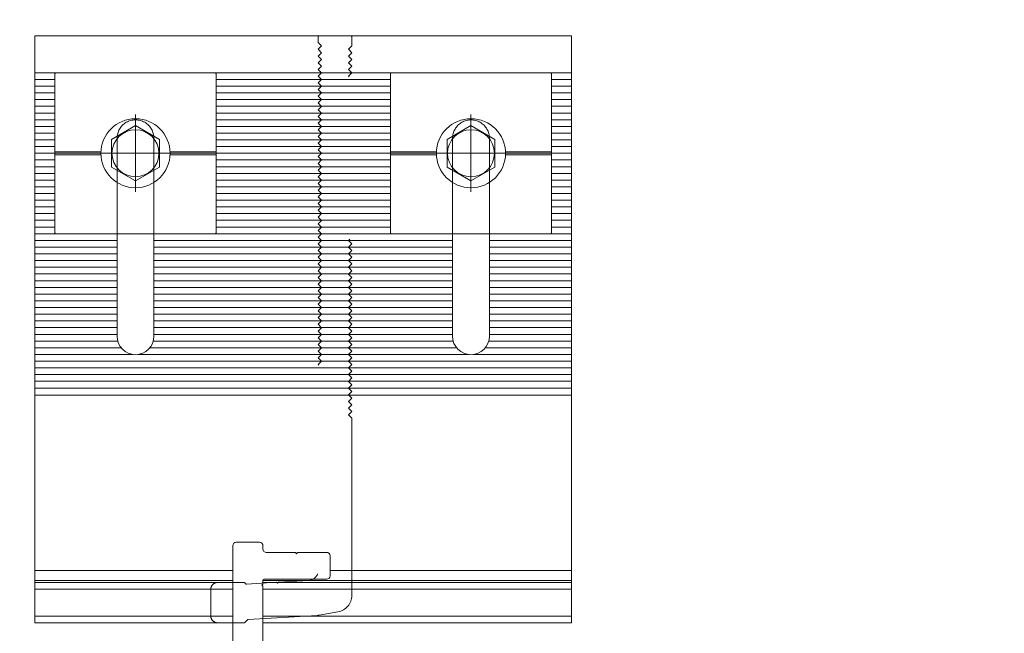
# Model space of a CAD drawing. Units: millimetres. Extents: x -78 to 7471, y -1081 to 131.
# Drawn here: x 5320 to 5613, y -534 to -351 of the extents above; entities that cross this region are included whole.
import ezdxf

# ---------------------------------------------------------------- set-up
doc = ezdxf.new("R2010")
doc.units = ezdxf.units.MM
doc.header["$LTSCALE"] = 5
doc.header["$MEASUREMENT"] = 0
doc.linetypes.add('DGN Style 3', pattern=[45.866733, 32.761952, -13.104781])
doc.linetypes.add('DGN Style 4', pattern=[52.419124, 26.209562, -13.104781, 0, -13.104781])
doc.layers.add('Layout 2 - Gride', color=253, linetype='Continuous', lineweight=0, plot=False)
doc.layers.add('PERFIL-ACESS', color=121, linetype='Continuous', lineweight=0)
doc.layers.add('PERFIL-PERFIL-V', color=151, linetype='Continuous', lineweight=0)

# ---------------------------------------------------------------- blocks, each defined once
blk = doc.blocks.new('*U24')
at = {"layer": 'PERFIL-ACESS', "linetype": 'DGN Style 4'}
for p, q in [((0.02, 11.56), (0.02, -11.53)), ((-11.61, 0.02), (11.64, 0.02))]:
    blk.add_line(p, q, dxfattribs=at)
at = {"layer": 'PERFIL-ACESS', "flags": 128}
blk.add_lwpolyline([(-7.13, 4.14), (0.02, 8.27), (7.16, 4.14), (7.16, -4.11), (0.02, -8.23), (-7.13, -4.11), (-7.13, 4.14)], close=True, dxfattribs=at)
at = {"layer": 'PERFIL-ACESS'}
for radius in [10.3, 7]:
    blk.add_circle((0.02, 0.02), radius, dxfattribs=at)
blk = doc.blocks.new('UP-116C_1_2')
at = {"color": 0, "linetype": 'Continuous', "flags": 128}
blk.add_lwpolyline([(-24004, -500, 0.4141973), (-22004, -2500), (-22004, -2500), (-9431, -2501), (-9431, -2501, -0.1988636), (-9219, -2589), (-9219, -2589), (-8788, -3020), (-8788, -3020, -0.1989358), (-8700, -3232), (-8700, -3232), (-8700, -6500), (-8700, -6500, 0.9999827), (-6500, -6500), (-6500, -6500), (-6500, -3232), (-6500, -3232, -0.1989358), (-6412, -3020), (-6412, -3020), (-5981, -2589), (-5981, -2589, -0.1988226), (-5768, -2501), (-5768, -2501), (-2495, -2500), (-2495, -2500, -0.184026), (-2295, -2576), (-2295, -2576, 2.2301764), (-2295, 2576), (-2295, 2576, -0.1839754), (-2495, 2500), (-2495, 2500), (-5768, 2500), (-5768, 2500, -0.1989088), (-5981, 2588), (-5981, 2588), (-6412, 3019), (-6412, 3019, -0.1989088), (-6500, 3231), (-6500, 3231), (-6500, 6500), (-6500, 6500, 1), (-8700, 6500), (-8700, 6500), (-8700, 3231), (-8700, 3231, -0.1989088), (-8788, 3019), (-8788, 3019), (-9219, 2588), (-9219, 2588, -0.1989088), (-9431, 2500), (-9431, 2500), (-12004, 2500, -0.4142136), (-15004, 5500), (-15004, 42105), (-15304, 42405), (-15004, 42705), (-15004, 43905), (-15004, 43905, -0.4142133), (-14704, 44205), (3992, 44205, 0.4142136), (4992, 45205), (4992, 51200, 0.4142136), (3992, 52200), (-4484, 52200), (-4484, 52200, 0.1989124), (-4696, 52112), (-4696, 52112), (-5008, 51800), (-5320, 52112), (-5320, 52112, 0.1989504), (-5532, 52200), (-5532, 52200), (-14004, 52200, -0.4142136), (-15004, 53200), (-15004, 54200), (-15004, 54200, 0.4142134), (-16004, 55200), (-23004, 55200), (-23004, 55200, 0.4142135), (-24004, 54200), (-24004, -500)], format="xyb", dxfattribs=at)

msp = doc.modelspace()

# ---------------------------------------------------------------- linework, layer by layer
at = {"layer": 'Layout 2 - Gride'}
msp.add_3dface([(5199.148, -114.387), (5904.609, -114.387), (5904.609, -973.998), (5199.148, -973.998)], dxfattribs=at)
at = {"layer": 'PERFIL-PERFIL-V', "linetype": 'Continuous', "ltscale": 0.001}
for p, q in [((5484.522, -355.626), (5324.522, -355.626)), ((5349.022, -445.166), (5349.022, -414.626)), ((5360.022, -445.166), (5360.022, -414.626)), ((5449.022, -445.166), (5449.022, -414.626)), ((5460.022, -445.166), (5460.022, -414.626)), ((5383.518, -518.624), (5324.522, -518.624)), ((5484.522, -518.624), (5392.518, -518.624)), ((5383.518, -530.626), (5324.522, -530.626)), ((5484.522, -530.626), (5392.518, -530.626))]:
    msp.add_line(p, q, dxfattribs=at)
at = {"layer": 'PERFIL-PERFIL-V'}
for p, q in [((5324.522, -530.626), (5324.522, -355.626)), ((5484.522, -530.626), (5484.522, -355.626)), ((5484.522, -366.625), (5324.522, -366.625)), ((5330.522, -368.625), (5324.522, -368.625)), ((5430.522, -368.625), (5378.522, -368.625)), ((5484.522, -368.625), (5478.522, -368.625)), ((5330.522, -370.625), (5324.522, -370.625)), ((5330.522, -372.625), (5324.522, -372.625)), ((5430.522, -370.625), (5378.522, -370.625)), ((5430.522, -372.625), (5378.522, -372.625)), ((5484.522, -370.625), (5478.522, -370.625)), ((5484.522, -372.625), (5478.522, -372.625)), ((5330.522, -374.625), (5324.522, -374.625)), ((5430.522, -374.625), (5378.522, -374.625)), ((5484.522, -374.625), (5478.522, -374.625)), ((5330.522, -376.625), (5324.522, -376.625)), ((5430.522, -376.625), (5378.522, -376.625)), ((5484.522, -376.625), (5478.522, -376.625)), ((5330.522, -378.625), (5324.522, -378.625)), ((5330.522, -380.625), (5324.522, -380.625)), ((5430.522, -378.625), (5378.522, -378.625)), ((5430.522, -380.625), (5378.522, -380.625)), ((5484.522, -378.625), (5478.522, -378.625)), ((5484.522, -380.625), (5478.522, -380.625)), ((5330.522, -382.625), (5324.522, -382.625)), ((5430.522, -382.625), (5378.522, -382.625)), ((5484.522, -382.625), (5478.522, -382.625)), ((5330.522, -384.625), (5324.522, -384.625)), ((5330.522, -386.625), (5324.522, -386.625)), ((5430.522, -384.625), (5378.522, -384.625)), ((5430.522, -386.625), (5378.522, -386.625)), ((5484.522, -384.625), (5478.522, -384.625)), ((5484.522, -386.625), (5478.522, -386.625)), ((5330.522, -388.625), (5324.522, -388.625)), ((5430.522, -388.625), (5378.522, -388.625)), ((5484.522, -388.625), (5478.522, -388.625)), ((5330.522, -390.625), (5324.522, -390.625)), ((5330.522, -392.625), (5324.522, -392.625)), ((5430.522, -390.625), (5378.522, -390.625)), ((5430.522, -392.625), (5378.522, -392.625)), ((5484.522, -390.625), (5478.522, -390.625)), ((5484.522, -392.625), (5478.522, -392.625)), ((5330.522, -394.625), (5324.522, -394.625)), ((5430.522, -394.625), (5378.522, -394.625)), ((5484.522, -394.625), (5478.522, -394.625)), ((5330.522, -396.625), (5324.522, -396.625)), ((5330.522, -398.625), (5324.522, -398.625)), ((5430.522, -396.625), (5378.522, -396.625)), ((5430.522, -398.625), (5378.522, -398.625)), ((5484.522, -396.625), (5478.522, -396.625)), ((5484.522, -398.625), (5478.522, -398.625)), ((5330.522, -400.625), (5324.522, -400.625)), ((5430.522, -400.625), (5378.522, -400.625)), ((5484.522, -400.625), (5478.522, -400.625)), ((5330.522, -402.625), (5324.522, -402.625)), ((5330.522, -404.625), (5324.522, -404.625)), ((5430.522, -402.625), (5378.522, -402.625)), ((5430.522, -404.625), (5378.522, -404.625)), ((5484.522, -402.625), (5478.522, -402.625)), ((5484.522, -404.625), (5478.522, -404.625)), ((5330.522, -406.625), (5324.522, -406.625)), ((5430.522, -406.625), (5378.522, -406.625)), ((5484.522, -406.625), (5478.522, -406.625)), ((5330.522, -408.625), (5324.522, -408.625)), ((5330.522, -410.625), (5324.522, -410.625)), ((5430.522, -408.625), (5378.522, -408.625)), ((5430.522, -410.625), (5378.522, -410.625)), ((5484.522, -408.625), (5478.522, -408.625)), ((5484.522, -410.625), (5478.522, -410.625)), ((5330.522, -412.625), (5324.522, -412.625)), ((5430.522, -412.625), (5378.522, -412.625)), ((5484.522, -412.625), (5478.522, -412.625)), ((5330.522, -414.625), (5324.522, -414.625)), ((5349.022, -416.625), (5324.522, -416.625)), ((5449.022, -416.625), (5360.022, -416.625)), ((5430.522, -414.625), (5378.522, -414.625)), ((5484.522, -416.625), (5460.022, -416.625)), ((5484.522, -414.625), (5478.522, -414.625)), ((5349.022, -418.625), (5324.522, -418.625)), ((5449.022, -418.625), (5360.022, -418.625)), ((5484.522, -418.625), (5460.022, -418.625)), ((5349.022, -420.625), (5324.522, -420.625)), ((5449.022, -420.625), (5360.022, -420.625)), ((5484.522, -420.625), (5460.022, -420.625)), ((5349.022, -422.625), (5324.522, -422.625)), ((5349.022, -424.625), (5324.522, -424.625)), ((5449.022, -422.625), (5360.022, -422.625)), ((5449.022, -424.625), (5360.022, -424.625)), ((5484.522, -422.625), (5460.022, -422.625)), ((5484.522, -424.625), (5460.022, -424.625)), ((5349.022, -426.625), (5324.522, -426.625)), ((5449.022, -426.625), (5360.022, -426.625)), ((5484.522, -426.625), (5460.022, -426.625)), ((5349.022, -428.625), (5324.522, -428.625)), ((5349.022, -430.625), (5324.522, -430.625)), ((5449.022, -428.625), (5360.022, -428.625)), ((5449.022, -430.625), (5360.022, -430.625)), ((5484.522, -428.625), (5460.022, -428.625)), ((5484.522, -430.625), (5460.022, -430.625)), ((5349.022, -432.625), (5324.522, -432.625)), ((5449.022, -432.625), (5360.022, -432.625)), ((5484.522, -432.625), (5460.022, -432.625)), ((5349.022, -434.625), (5324.522, -434.625)), ((5349.022, -436.625), (5324.522, -436.625)), ((5449.022, -434.625), (5360.022, -434.625)), ((5449.022, -436.625), (5360.022, -436.625)), ((5484.522, -434.625), (5460.022, -434.625)), ((5484.522, -436.625), (5460.022, -436.625)), ((5349.022, -438.625), (5324.522, -438.625)), ((5449.022, -438.625), (5360.022, -438.625)), ((5484.522, -438.625), (5460.022, -438.625)), ((5349.022, -440.625), (5324.522, -440.625)), ((5349.022, -442.625), (5324.522, -442.625)), ((5449.022, -440.625), (5360.022, -440.625)), ((5449.022, -442.625), (5360.022, -442.625)), ((5484.522, -440.625), (5460.022, -440.625)), ((5484.522, -442.625), (5460.022, -442.625)), ((5349.022, -444.625), (5324.522, -444.625)), ((5449.022, -444.625), (5360.022, -444.625)), ((5484.522, -444.625), (5460.022, -444.625)), ((5349.219, -446.625), (5324.522, -446.625)), ((5350.246, -448.625), (5324.522, -448.625)), ((5450.246, -448.625), (5358.798, -448.625)), ((5449.219, -446.625), (5359.825, -446.625)), ((5484.522, -448.625), (5458.798, -448.625)), ((5484.522, -446.625), (5459.825, -446.625)), ((5353.855, -450.625), (5324.522, -450.625)), ((5453.855, -450.625), (5355.188, -450.625)), ((5484.522, -450.625), (5455.188, -450.625)), ((5484.522, -452.625), (5324.522, -452.625)), ((5484.522, -454.625), (5324.522, -454.625)), ((5484.522, -456.625), (5324.522, -456.625)), ((5484.522, -458.625), (5324.522, -458.625)), ((5484.522, -460.625), (5324.522, -460.625)), ((5484.522, -462.749), (5324.522, -462.749)), ((5383.518, -515.013), (5324.522, -515.013)), ((5484.522, -515.012), (5412.514, -515.013)), ((5383.518, -518.008), (5324.522, -518.008)), ((5484.522, -518.007), (5392.518, -518.008)), ((5383.518, -520.624), (5324.522, -520.624)), ((5484.522, -520.624), (5392.518, -520.624)), ((5383.518, -528.626), (5324.522, -528.626)), ((5484.522, -528.626), (5392.518, -528.626))]:
    msp.add_line(p, q, dxfattribs=at)
at = {"layer": 'PERFIL-PERFIL-V', "linetype": 'DGN Style 3'}
for p, q in [((5349.022, -386.166), (5349.022, -414.626)), ((5360.022, -386.166), (5360.022, -414.626)), ((5449.022, -386.166), (5449.022, -414.626)), ((5460.022, -386.166), (5460.022, -414.626))]:
    msp.add_line(p, q, dxfattribs=at)
at = {"layer": 'PERFIL-PERFIL-V', "linetype": 'DGN Style 3', "flags": 128}
msp.add_lwpolyline([(5386.859, -530.626, 0.1989124), (5387.071, -530.538), (5387.901, -529.708, -0.1839854), (5388.096, -529.621), (5408.691, -528.433, 0.0292426), (5409.272, -528.365), (5414.852, -527.382, 0.3639702), (5418.984, -522.458), (5418.984, -469.635), (5417.984, -468.635), (5418.984, -467.635), (5417.984, -466.635), (5418.984, -465.635), (5417.984, -464.635), (5418.984, -463.635), (5417.984, -462.635), (5418.984, -461.635), (5417.984, -460.635), (5418.984, -459.635), (5417.984, -458.635), (5418.984, -457.635), (5417.984, -456.635), (5418.984, -455.635), (5417.984, -454.635), (5418.984, -453.635), (5417.984, -452.635), (5418.984, -451.635), (5417.984, -450.635), (5418.984, -449.635), (5417.984, -448.635), (5418.984, -447.635), (5417.984, -446.635), (5418.984, -445.635), (5417.984, -444.635), (5418.984, -443.635), (5417.984, -442.635), (5418.984, -441.635), (5417.984, -440.635), (5418.984, -439.635), (5417.984, -438.635), (5418.984, -437.635), (5417.984, -436.635), (5418.984, -435.635), (5417.984, -434.635), (5418.984, -433.635), (5417.984, -432.635), (5418.984, -431.635), (5417.984, -430.635), (5418.984, -429.635), (5417.984, -428.635), (5418.984, -427.635), (5417.984, -426.635), (5418.984, -425.635), (5417.984, -424.635), (5418.984, -423.635), (5417.984, -422.635), (5418.984, -421.635), (5417.984, -420.635), (5418.984, -419.635), (5417.984, -418.635), (5418.984, -417.635), (5417.984, -416.635), (5418.984, -415.635), (5417.984, -414.635), (5418.984, -413.635), (5418.984, -406.632), (5417.984, -405.632), (5418.984, -404.632), (5417.984, -403.632), (5418.984, -402.632), (5417.984, -401.632), (5418.984, -400.632), (5417.984, -399.632), (5418.984, -398.632), (5417.984, -397.632), (5418.984, -396.632), (5417.984, -395.632), (5418.984, -394.632), (5417.984, -393.632), (5418.984, -392.632), (5417.984, -391.632), (5418.984, -390.632), (5417.984, -389.632), (5418.984, -388.632), (5417.984, -387.632), (5418.984, -386.632), (5417.984, -385.632), (5418.984, -384.632), (5417.984, -383.632), (5418.984, -382.632), (5417.984, -381.632), (5418.984, -380.632), (5417.984, -379.632), (5418.984, -378.632), (5417.984, -377.632), (5418.984, -376.632), (5417.984, -375.632), (5418.984, -374.632), (5417.984, -373.632), (5418.984, -372.632), (5417.984, -371.632), (5418.984, -370.632), (5417.984, -369.632), (5418.984, -368.632), (5417.984, -367.632), (5418.984, -366.632), (5417.984, -365.632), (5418.984, -364.632), (5417.984, -363.632), (5418.984, -362.632), (5417.984, -361.632), (5418.984, -360.632), (5417.984, -359.632), (5418.984, -358.632), (5418.984, -355.926, 0.4142136), (5418.684, -355.626), (5409.284, -355.626, 0.4142136), (5408.984, -355.926), (5408.984, -357.634), (5409.984, -358.634), (5408.984, -359.634), (5409.984, -360.634), (5408.984, -361.634), (5409.984, -362.634), (5408.984, -363.634), (5409.984, -364.634), (5408.984, -365.634), (5409.984, -366.634), (5408.984, -367.634), (5409.984, -368.634), (5408.984, -369.634), (5409.984, -370.634), (5408.984, -371.634), (5409.984, -372.634), (5408.984, -373.634), (5409.984, -374.634), (5408.984, -375.634), (5409.984, -376.634), (5408.984, -377.634), (5409.984, -378.634), (5408.984, -379.634), (5409.984, -380.634), (5408.984, -381.634), (5409.984, -382.634), (5408.984, -383.634), (5409.984, -384.634), (5408.984, -385.634), (5409.984, -386.634), (5408.984, -387.634), (5409.984, -388.634), (5408.984, -389.634), (5409.984, -390.634), (5408.984, -391.634), (5409.984, -392.634), (5408.984, -393.634), (5409.984, -394.634), (5408.984, -395.634), (5409.984, -396.634), (5408.984, -397.634), (5409.984, -398.634), (5408.984, -399.634), (5409.984, -400.634), (5408.984, -401.634), (5409.984, -402.634), (5408.984, -403.634), (5409.984, -404.634), (5408.984, -405.634), (5409.984, -406.634), (5408.984, -407.634), (5409.984, -408.634), (5408.984, -409.634), (5409.984, -410.634), (5408.984, -411.634), (5409.984, -412.634), (5408.984, -413.634), (5409.984, -414.634), (5408.984, -415.634), (5409.984, -416.634), (5408.984, -417.634), (5409.984, -418.634), (5408.984, -419.634), (5409.984, -420.634), (5408.984, -421.634), (5409.984, -422.634), (5408.984, -423.634), (5409.984, -424.634), (5408.984, -425.634), (5409.984, -426.634), (5408.984, -427.634), (5409.984, -428.634), (5408.984, -429.634), (5409.984, -430.634), (5408.984, -431.634), (5409.984, -432.634), (5408.984, -433.634), (5409.984, -434.634), (5408.984, -435.634), (5409.984, -436.634), (5408.984, -437.634), (5409.984, -438.634), (5408.984, -439.634), (5409.984, -440.634), (5408.984, -441.634), (5409.984, -442.634), (5408.984, -443.634), (5409.984, -444.634), (5408.984, -445.634), (5409.984, -446.634), (5408.984, -447.634), (5409.984, -448.634), (5408.984, -449.634), (5409.984, -450.634), (5408.984, -451.634), (5409.984, -452.634), (5408.984, -453.634), (5409.984, -454.634), (5408.984, -455.634), (5409.984, -456.634), (5408.984, -457.634), (5409.984, -458.634), (5408.984, -459.634), (5409.984, -460.634), (5408.984, -461.634), (5408.984, -515.013, -0.3973791), (5406.157, -518.008), (5397.17, -518.528), (5396.888, -518.845), (5396.571, -518.562), (5387.584, -519.083, -0.2139828), (5387.355, -518.995), (5387.071, -518.712, 0.1989124), (5386.859, -518.624), (5378.984, -518.624, 0.4142136), (5376.984, -520.624), (5376.984, -528.626, 0.4142136), (5378.984, -530.626), (5386.859, -530.626)], format="xyb", close=True, dxfattribs=at)
at = {"layer": 'PERFIL-PERFIL-V', "flags": 128}
for points in [[(5378.222, -414.626), (5330.822, -414.626, -0.4142136), (5330.522, -414.326), (5330.522, -366.926, -0.4142136), (5330.822, -366.626), (5378.222, -366.626, -0.4142136), (5378.522, -366.926), (5378.522, -414.326, -0.4142136), (5378.222, -414.626)], [(5478.222, -414.626), (5430.822, -414.626, -0.4142136), (5430.522, -414.326), (5430.522, -366.926, -0.4142136), (5430.822, -366.626), (5478.222, -366.626, -0.4142136), (5478.522, -366.926), (5478.522, -414.326, -0.4142136), (5478.222, -414.626)]]:
    msp.add_lwpolyline(points, format="xyb", close=True, dxfattribs=at)
for points in [[(5330.522, -390.202), (5344.23, -390.202)], [(5364.813, -390.202), (5378.522, -390.202)], [(5430.522, -390.202), (5444.23, -390.202)], [(5464.813, -390.202), (5478.522, -390.202)], [(5330.522, -390.626), (5344.731, -390.626)], [(5330.522, -391.05), (5344.23, -391.05)], [(5364.313, -390.626), (5378.522, -390.626)], [(5364.813, -391.05), (5378.522, -391.05)], [(5430.522, -390.626), (5444.731, -390.626)], [(5430.522, -391.05), (5444.23, -391.05)], [(5464.313, -390.626), (5478.522, -390.626)], [(5464.813, -391.05), (5478.522, -391.05)]]:
    msp.add_lwpolyline(points, dxfattribs=at)
at = {"layer": 'PERFIL-PERFIL-V', "linetype": 'DGN Style 3'}
for centre in [(5354.522, -386.166), (5454.522, -386.166)]:
    msp.add_arc(centre, 5.5, 0.00003, 180.00003, dxfattribs=at)
at = {"layer": 'PERFIL-PERFIL-V', "linetype": 'Continuous', "ltscale": 0.001}
for centre in [(5354.522, -445.166), (5454.522, -445.166)]:
    msp.add_arc(centre, 5.5, 180.00003, 0.00003, dxfattribs=at)

# ---------------------------------------------------------------- block references
at = {"layer": 'PERFIL-ACESS', "extrusion": (0, 0, -1), "rotation": 359.9999999999761}
for p in [(-5354.539, -390.644), (-5454.539, -390.644)]:
    msp.add_blockref('*U24', p, dxfattribs=at)
at = {"layer": 'PERFIL-PERFIL-V', "xscale": 0.001, "yscale": 0.001, "zscale": 0.001}
msp.add_blockref('UP-116C_1_2', (5407.522, -561.829), dxfattribs=at)

doc.saveas('drawing.dxf')
